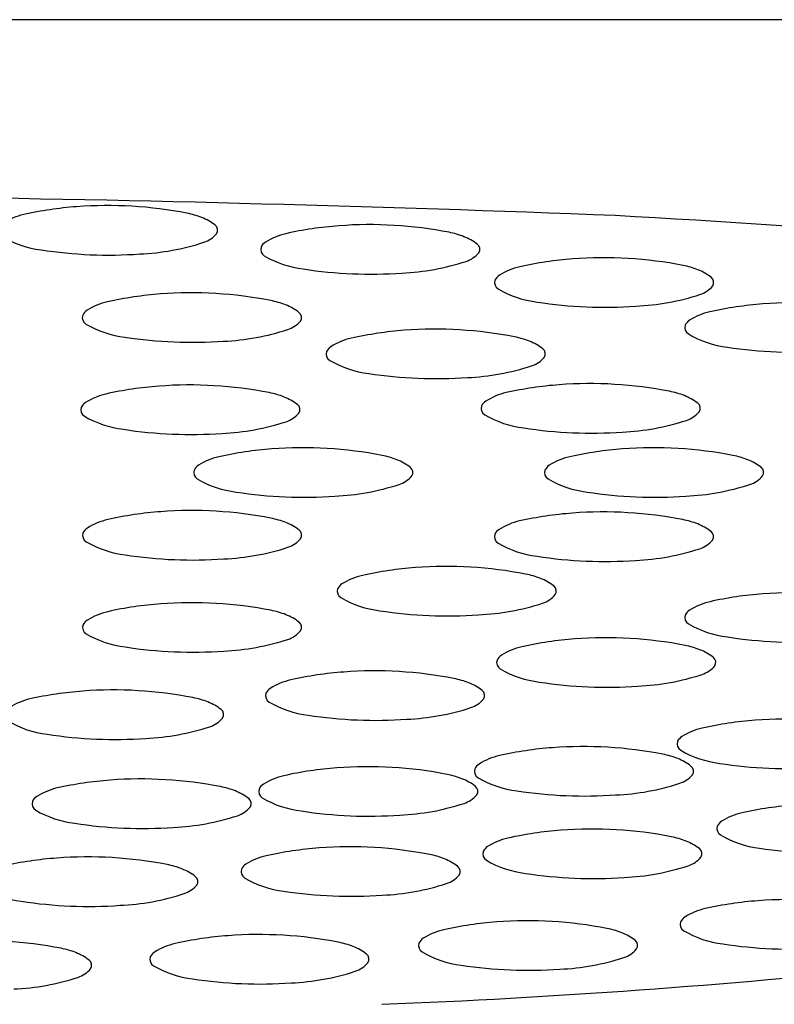
# Model space of a CAD drawing. Extents: x 6556.8 to 6606.1, y 319.3 to 343.1.
# Drawn here: x 6575 to 6575.1, y 335.8 to 335.9 of the extents above; entities that cross this region are included whole.
import ezdxf

# ---------------------------------------------------------------- set-up
doc = ezdxf.new("R2010")
doc.units = 0
doc.header["$LTSCALE"] = 0.6431102362
doc.layers.get('0').update_dxf_attribs({"color": 255, "linetype": 'CONTINUOUS'})

msp = doc.modelspace()

# ---------------------------------------------------------------- linework, layer by layer
msp.add_line((6575.170010959107, 335.8856524875867), (6574.869174388233, 335.8856524875867))
for centre, radius, start, end in [((6574.975822769872, 332.6945021316355), 3.171247811506286, 87.75215671535614, 89.20917237124056), ((6575.041948998431, 335.8224861019696), 0.0419562119237535, 94.28676591727081, 102.6299668629269), ((6575.042341444472, 335.8172505629856), 0.0472064388091872, 78.95198467119008, 94.28676591727081), ((6575.034374610762, 335.856288909124), 0.0073151796054602, 102.6299668629269, 122.4552378398513), ((6575.049502208061, 335.8540087200534), 0.0097573078144526, 68.46466267155219, 78.85820635625358), ((6575.050743642447, 335.857154593634), 0.0063753439000316, 52.76734236845879, 68.46466267155219), ((6575.02999234915, 334.548400857384), 1.31678216175359, 83.74113779519037, 86.94341231640666), ((6575.054157006293, 335.8616462159979), 0.0007339146298427, 326.4214726037321, 52.76734236845879), ((6575.071839884248, 335.8203100283292), 0.0419562119237535, 94.28676591727081, 102.6299668629269), ((6575.072232330289, 335.8150744893452), 0.0472064388091872, 78.95198467119008, 94.28676591727081), ((6575.079393093877, 335.8518326464132), 0.0097573078144526, 68.46466267155219, 78.85820635625358), ((6575.036128465561, 335.8708049616816), 0.0114828182886491, 239.6140294750905, 263.161188794968), ((6575.044855559581, 335.8860392122775), 0.0271244178892744, 272.4335906770442, 288.1802085721297), ((6575.052304541107, 335.8633499716291), 0.0032436948857371, 288.2167522917996, 319.4289420628134), ((6575.061085330071, 335.8591133136272), 0.0013891150871622, 122.4552378398531, 153.7905055029732), ((6575.064265496577, 335.8541128354837), 0.0073151796054602, 102.6299668629269, 122.4552378398513), ((6575.080634528262, 335.8549785199937), 0.0063753439000316, 52.76734236845879, 68.46466267155219), ((6575.042446332918, 335.9090890344918), 0.0502760440272754, 261.2072890559985, 274.0615642007726), ((6575.060653850444, 335.8594582363594), 0.0008579395091808, 161.7562837952095, 238.9301642196147), ((6575.084047892109, 335.8594701423576), 0.0007339146298427, 326.4214726037321, 52.76734236845879), ((6575.066019351377, 335.8686288880413), 0.0114828182886491, 239.6140294750905, 263.161188794968), ((6575.074746445396, 335.8838631386372), 0.0271244178892744, 272.4335906770442, 288.1802085721297), ((6575.082195426922, 335.8611738979888), 0.0032436948857371, 288.2167522917996, 319.4289420628134), ((6575.098510249538, 335.816535339311), 0.0419562119237535, 94.28676591727081, 102.6299668629269), ((6575.098902695579, 335.811299800327), 0.0472064388091872, 78.95198467119008, 94.28676591727081), ((6575.072337218734, 335.9069129608515), 0.0502760440272754, 261.2072890559985, 274.0615642007726), ((6575.09093586187, 335.8503381464654), 0.0073151796054602, 102.6299668629269, 122.4552378398513), ((6575.106063459168, 335.8480579573949), 0.0097573078144526, 68.46466267155219, 78.85820635625358), ((6575.107304893553, 335.8512038309755), 0.0063753439000316, 52.76734236845879, 68.46466267155219), ((6575.087324215735, 335.8556835473411), 0.0008579395091808, 161.7562837952095, 238.9301642196147), ((6575.087755695363, 335.855338624609), 0.0013891150871622, 122.4552378398531, 153.7905055029732), ((6575.1107182574, 335.8556954533393), 0.0007339146298427, 326.4214726037321, 52.76734236845879), ((6575.092689716668, 335.864854199023), 0.0114828182886491, 239.6140294750905, 263.161188794968), ((6575.108865792214, 335.8573992089706), 0.0032436948857371, 288.2167522917996, 319.4289420628134), ((6575.051504626215, 335.812534827863), 0.0419562119237535, 94.28676591727081, 102.6299668629269), ((6575.051897072256, 335.807299288879), 0.0472064388091872, 78.95198467119008, 94.28676591727081), ((6575.059057835844, 335.8440574459469), 0.0097573078144526, 68.46466267155219, 78.85820635625358), ((6575.101416810689, 335.8800884496189), 0.0271244178892744, 272.4335906770442, 288.1802085721297), ((6575.04075007204, 335.851338113161), 0.0013891150871622, 122.4552378398531, 153.7905055029732), ((6575.043930238546, 335.8463376350173), 0.0073151796054602, 102.6299668629269, 122.4552378398513), ((6575.06029927023, 335.8472033195275), 0.0063753439000316, 52.76734236845879, 68.46466267155219), ((6575.099007584025, 335.9031382718332), 0.0502760440272754, 261.2072890559985, 274.0615642007726), ((6575.120191418121, 335.8113982292817), 0.0419562119237535, 94.28676591727081, 102.6299668629269), ((6575.120583864162, 335.8061626902978), 0.0472064388091872, 78.95198467119008, 94.28676591727081), ((6575.040318592411, 335.8516830358931), 0.0008579395091808, 161.7562837952095, 238.9301642196147), ((6575.06186016889, 335.8533986975225), 0.0032436948857371, 288.2167522917996, 319.4289420628134), ((6575.063712634078, 335.8516949418913), 0.0007339146298427, 326.4214726037321, 52.76734236845879), ((6575.109436863946, 335.8502015145798), 0.0013891150871622, 122.4552378398531, 153.7905055029732), ((6575.112617030452, 335.8452010364362), 0.0073151796054602, 102.6299668629269, 122.4552378398513), ((6575.045684093344, 335.8608536875751), 0.0114828182886491, 239.6140294750905, 263.161188794968), ((6575.054411187365, 335.8760879381709), 0.0271244178892744, 272.4335906770442, 288.1802085721297), ((6575.07930822079, 335.808390978684), 0.0419562119237535, 94.28676591727081, 102.6299668629269), ((6575.079700666832, 335.8031554397), 0.0472064388091872, 78.95198467119008, 94.28676591727081), ((6575.109005384319, 335.8505464373119), 0.0008579395091808, 161.7562837952095, 238.9301642196147), ((6575.052001960701, 335.8991377603853), 0.0502760440272754, 261.2072890559985, 274.0615642007726), ((6575.071733833121, 335.8421937858383), 0.0073151796054602, 102.6299668629269, 122.4552378398513), ((6575.08686143042, 335.8399135967679), 0.0097573078144526, 68.46466267155219, 78.85820635625358), ((6575.114370885251, 335.8597170889938), 0.0114828182886491, 239.6140294750905, 263.161188794968), ((6575.068553666615, 335.847194263982), 0.0013891150871622, 122.4552378398531, 153.7905055029732), ((6575.088102864807, 335.8430594703485), 0.0063753439000316, 52.76734236845879, 68.46466267155219), ((6575.091516228653, 335.8475510927123), 0.0007339146298427, 326.4214726037321, 52.76734236845879), ((6575.120688752608, 335.898001161804), 0.0502760440272754, 261.2072890559985, 274.0615642007726), ((6575.068122186988, 335.8475391867141), 0.0008579395091808, 161.7562837952095, 238.9301642196147), ((6575.07348768792, 335.8567098383961), 0.0114828182886491, 239.6140294750905, 263.161188794968), ((6575.089663763467, 335.8492548483435), 0.0032436948857371, 288.2167522917996, 319.4289420628134), ((6575.08221478194, 335.8719440889919), 0.0271244178892744, 272.4335906770442, 288.1802085721297), ((6575.079805555278, 335.8949939112063), 0.0502760440272754, 261.2072890559985, 274.0615642007726), ((6575.051330393842, 335.8020275578036), 0.0419562119237535, 94.28676591727081, 102.6299668629269), ((6575.051722839885, 335.7967920188197), 0.0472064388091872, 78.95198467119008, 94.28676591727081), ((6575.096971071019, 335.8021818220765), 0.0419562119237535, 94.28676591727081, 102.6299668629269), ((6575.097363517061, 335.7969462830926), 0.0472064388091872, 78.95198467119008, 94.28676591727081), ((6575.043756006174, 335.835830364958), 0.0073151796054602, 102.6299668629269, 122.4552378398513), ((6575.058883603472, 335.8335501758876), 0.0097573078144526, 68.46466267155219, 78.85820635625358), ((6575.060125037857, 335.8366960494681), 0.0063753439000316, 52.76734236845879, 68.46466267155219), ((6575.08939668335, 335.835984629231), 0.0073151796054602, 102.6299668629269, 122.4552378398513), ((6575.104524280648, 335.8337044401605), 0.0097573078144526, 68.46466267155219, 78.85820635625358), ((6575.105765715034, 335.8368503137411), 0.0063753439000316, 52.76734236845879, 68.46466267155219), ((6575.040144360041, 335.8411757658338), 0.0008579395091808, 161.7562837952095, 238.9301642196147), ((6575.040575839668, 335.8408308431017), 0.0013891150871622, 122.4552378398531, 153.7905055029732), ((6575.063538401704, 335.8411876718319), 0.0007339146298427, 326.4214726037321, 52.76734236845879), ((6575.085785037216, 335.8413300301068), 0.0008579395091808, 161.7562837952095, 238.9301642196147), ((6575.086216516843, 335.8409851073745), 0.0013891150871622, 122.4552378398531, 153.7905055029732), ((6575.109179078882, 335.8413419361049), 0.0007339146298427, 326.4214726037321, 52.76734236845879), ((6575.045509860972, 335.8503464175157), 0.0114828182886491, 239.6140294750905, 263.161188794968), ((6575.061685936518, 335.8428914274632), 0.0032436948857371, 288.2167522917996, 319.4289420628134), ((6575.091150538148, 335.8505006817886), 0.0114828182886491, 239.6140294750905, 263.161188794968), ((6575.107326613694, 335.8430456917361), 0.0032436948857371, 288.2167522917996, 319.4289420628134), ((6575.051827728329, 335.8886304903259), 0.0502760440272754, 261.2072890559985, 274.0615642007726), ((6575.054236954994, 335.8655806681115), 0.0271244178892744, 272.4335906770442, 288.1802085721297), ((6575.097468405505, 335.8887847545989), 0.0502760440272754, 261.2072890559985, 274.0615642007726), ((6575.099877632169, 335.8657349323845), 0.0271244178892744, 272.4335906770442, 288.1802085721297), ((6575.064200251941, 335.7948704364872), 0.0419562119237535, 94.28676591727081, 102.6299668629269), ((6575.064592697983, 335.7896348975032), 0.0472064388091872, 78.95198467119008, 94.28676591727081), ((6575.104200251941, 335.7948704364872), 0.0419562119237535, 94.28676591727081, 102.6299668629269), ((6575.104592697982, 335.7896348975032), 0.0472064388091872, 78.95198467119008, 94.28676591727081), ((6575.056625864272, 335.8286732436416), 0.0073151796054602, 102.6299668629269, 122.4552378398513), ((6575.07175346157, 335.8263930545712), 0.0097573078144526, 68.46466267155219, 78.85820635625358), ((6575.096625864272, 335.8286732436416), 0.0073151796054602, 102.6299668629269, 122.4552378398513), ((6575.11175346157, 335.8263930545712), 0.0097573078144526, 68.46466267155219, 78.85820635625358), ((6575.053445697765, 335.8336737217852), 0.0013891150871622, 122.4552378398531, 153.7905055029732), ((6575.072994895956, 335.8295389281518), 0.0063753439000316, 52.76734236845879, 68.46466267155219), ((6575.076408259802, 335.8340305505155), 0.0007339146298427, 326.4214726037321, 52.76734236845879), ((6575.093445697764, 335.8336737217852), 0.0013891150871622, 122.4552378398531, 153.7905055029732), ((6575.112994895956, 335.8295389281518), 0.0063753439000316, 52.76734236845879, 68.46466267155219), ((6575.116408259802, 335.8340305505155), 0.0007339146298427, 326.4214726037321, 52.76734236845879), ((6575.053014218138, 335.8340186445174), 0.0008579395091808, 161.7562837952095, 238.9301642196147), ((6575.074555794616, 335.8357343061468), 0.0032436948857371, 288.2167522917996, 319.4289420628134), ((6575.093014218137, 335.8340186445174), 0.0008579395091808, 161.7562837952095, 238.9301642196147), ((6575.114555794616, 335.8357343061468), 0.0032436948857371, 288.2167522917996, 319.4289420628134), ((6575.05837971907, 335.8431892961993), 0.0114828182886491, 239.6140294750905, 263.161188794968), ((6575.067106813091, 335.8584235467952), 0.0271244178892744, 272.4335906770442, 288.1802085721297), ((6575.09837971907, 335.8431892961993), 0.0114828182886491, 239.6140294750905, 263.161188794968), ((6575.107106813091, 335.8584235467952), 0.0271244178892744, 272.4335906770442, 288.1802085721297), ((6575.064697586427, 335.8814733690095), 0.0502760440272754, 261.2072890559985, 274.0615642007726), ((6575.104697586427, 335.8814733690095), 0.0502760440272754, 261.2072890559985, 274.0615642007726), ((6575.051533535376, 335.7877101666066), 0.0419562119237535, 94.28676591727081, 102.6299668629269), ((6575.051925981417, 335.7824746276226), 0.0472064388091872, 78.95198467119008, 94.28676591727081), ((6575.098488668621, 335.7875474041342), 0.0419562119237535, 94.28676591727081, 102.6299668629269), ((6575.098881114662, 335.7823118651502), 0.0472064388091872, 78.95198467119008, 94.28676591727081), ((6575.043959147706, 335.8215129737611), 0.0073151796054602, 102.6299668629269, 122.4552378398513), ((6575.059086745004, 335.8192327846906), 0.0097573078144526, 68.46466267155219, 78.85820635625358), ((6575.06032817939, 335.8223786582712), 0.0063753439000316, 52.76734236845879, 68.46466267155219), ((6575.090914280952, 335.8213502112885), 0.0073151796054602, 102.6299668629269, 122.4552378398513), ((6575.106041878251, 335.8190700222181), 0.0097573078144526, 68.46466267155219, 78.85820635625358), ((6575.107283312636, 335.8222158957986), 0.0063753439000316, 52.76734236845879, 68.46466267155219), ((6575.040347501571, 335.8268583746368), 0.0008579395091808, 161.7562837952095, 238.9301642196147), ((6575.0407789812, 335.8265134519046), 0.0013891150871622, 122.4552378398531, 153.7905055029732), ((6575.063741543238, 335.826870280635), 0.0007339146298427, 326.4214726037321, 52.76734236845879), ((6575.087302634819, 335.8266956121643), 0.0008579395091808, 161.7562837952095, 238.9301642196147), ((6575.087734114444, 335.8263506894322), 0.0013891150871622, 122.4552378398531, 153.7905055029732), ((6575.110696676484, 335.8267075181625), 0.0007339146298427, 326.4214726037321, 52.76734236845879), ((6575.045713002504, 335.8360290263187), 0.0114828182886491, 239.6140294750905, 263.161188794968), ((6575.054440096526, 335.8512632769146), 0.0271244178892744, 272.4335906770442, 288.1802085721297), ((6575.06188907805, 335.8285740362662), 0.0032436948857371, 288.2167522917996, 319.4289420628134), ((6575.092668135751, 335.8358662638462), 0.0114828182886491, 239.6140294750905, 263.161188794968), ((6575.108844211297, 335.8284112737937), 0.0032436948857371, 288.2167522917996, 319.4289420628134), ((6575.052030869861, 335.8743130991289), 0.0502760440272754, 261.2072890559985, 274.0615642007726), ((6575.098986003109, 335.8741503366565), 0.0502760440272754, 261.2072890559985, 274.0615642007726), ((6575.101395229771, 335.8511005144421), 0.0271244178892744, 272.4335906770442, 288.1802085721297), ((6575.080958170925, 335.776100070779), 0.0472064388091872, 78.95198467119008, 94.28676591727081), ((6575.072991337214, 335.8151384169174), 0.0073151796054602, 102.6299668629269, 122.4552378398513), ((6575.080565724883, 335.781335609763), 0.0419562119237535, 94.28676591727081, 102.6299668629269), ((6575.088118934512, 335.8128582278468), 0.0097573078144526, 68.46466267155219, 78.85820635625358), ((6575.069811170706, 335.820138895061), 0.0013891150871622, 122.4552378398531, 153.7905055029732), ((6575.089360368898, 335.8160041014274), 0.0063753439000316, 52.76734236845879, 68.46466267155219), ((6575.092773732745, 335.8204957237913), 0.0007339146298427, 326.4214726037321, 52.76734236845879), ((6575.069379691079, 335.8204838177931), 0.0008579395091808, 161.7562837952095, 238.9301642196147), ((6575.090921267558, 335.8221994794225), 0.0032436948857371, 288.2167522917996, 319.4289420628134), ((6575.120198909626, 335.7783424670944), 0.0419562119237535, 94.28676591727081, 102.6299668629269), ((6575.120591355669, 335.7731069281104), 0.0472064388091872, 78.95198467119008, 94.28676591727081), ((6575.05153353535, 335.7772040098214), 0.0419562119237535, 94.28676591727081, 102.6299668629269), ((6575.051925981391, 335.7719684708374), 0.0472064388091872, 78.95198467119008, 94.28676591727081), ((6575.074745192011, 335.829654469475), 0.0114828182886491, 239.6140294750905, 263.161188794968), ((6575.083472286033, 335.8448887200708), 0.0271244178892744, 272.4335906770442, 288.1802085721297), ((6575.112624521958, 335.8121452742488), 0.0073151796054602, 102.6299668629269, 122.4552378398513), ((6575.043959147681, 335.8110068169758), 0.0073151796054602, 102.6299668629269, 122.4552378398513), ((6575.059086744978, 335.8087266279053), 0.0097573078144526, 68.46466267155219, 78.85820635625358), ((6575.060328179365, 335.8118725014859), 0.0063753439000316, 52.76734236845879, 68.46466267155219), ((6575.081063059369, 335.8679385422852), 0.0502760440272754, 261.2072890559985, 274.0615642007726), ((6575.109012875825, 335.8174906751245), 0.0008579395091808, 161.7562837952095, 238.9301642196147), ((6575.109444355451, 335.8171457523924), 0.0013891150871622, 122.4552378398531, 153.7905055029732), ((6575.040347501546, 335.8163522178515), 0.0008579395091808, 161.7562837952095, 238.9301642196147), ((6575.040778981173, 335.8160072951194), 0.0013891150871622, 122.4552378398531, 153.7905055029732), ((6575.063741543212, 335.8163641238497), 0.0007339146298427, 326.4214726037321, 52.76734236845879), ((6575.114378376756, 335.8266613268065), 0.0114828182886491, 239.6140294750905, 263.161188794968), ((6575.045713002478, 335.8255228695335), 0.0114828182886491, 239.6140294750905, 263.161188794968), ((6575.061889078026, 335.8180678794809), 0.0032436948857371, 288.2167522917996, 319.4289420628134), ((6575.0544400965, 335.8407571201293), 0.0271244178892744, 272.4335906770442, 288.1802085721297), ((6575.098743473571, 335.7732044840742), 0.0419562119237535, 94.28676591727081, 102.6299668629269), ((6575.099135919612, 335.7679689450902), 0.0472064388091872, 78.95198467119008, 94.28676591727081), ((6575.106296683201, 335.8047271021582), 0.0097573078144526, 68.46466267155219, 78.85820635625358), ((6575.120696244113, 335.8649453996167), 0.0502760440272754, 261.2072890559985, 274.0615642007726), ((6575.052030869835, 335.8638069423437), 0.0502760440272754, 261.2072890559985, 274.0615642007726), ((6575.087988919396, 335.8120077693722), 0.0013891150871622, 122.4552378398531, 153.7905055029732), ((6575.091169085901, 335.8070072912286), 0.0073151796054602, 102.6299668629269, 122.4552378398513), ((6575.107538117585, 335.8078729757388), 0.0063753439000316, 52.76734236845879, 68.46466267155219), ((6575.087557439768, 335.8123526921044), 0.0008579395091808, 161.7562837952095, 238.9301642196147), ((6575.110951481433, 335.8123645981025), 0.0007339146298427, 326.4214726037321, 52.76734236845879), ((6575.072395548673, 335.7694273320165), 0.0419562119237535, 94.28676591727081, 102.6299668629269), ((6575.072787994715, 335.7641917930325), 0.0472064388091872, 78.95198467119008, 94.28676591727081), ((6575.092922940699, 335.8215233437863), 0.0114828182886491, 239.6140294750905, 263.161188794968), ((6575.101650034721, 335.8367575943821), 0.0271244178892744, 272.4335906770442, 288.1802085721297), ((6575.109099016245, 335.8140683537338), 0.0032436948857371, 288.2167522917996, 319.4289420628134), ((6575.064821161004, 335.8032301391709), 0.0073151796054602, 102.6299668629269, 122.4552378398513), ((6575.079948758302, 335.8009499501004), 0.0097573078144526, 68.46466267155219, 78.85820635625358), ((6575.081190192688, 335.804095823681), 0.0063753439000316, 52.76734236845879, 68.46466267155219), ((6575.099240808056, 335.8598074165965), 0.0502760440272754, 261.2072890559985, 274.0615642007726), ((6575.042637908914, 335.7672487424876), 0.0419562119237535, 94.28676591727081, 102.6299668629269), ((6575.043030354958, 335.7620132035037), 0.0472064388091872, 78.95198467119008, 94.28676591727081), ((6575.06120951487, 335.8085755400467), 0.0008579395091808, 161.7562837952095, 238.9301642196147), ((6575.061640994497, 335.8082306173145), 0.0013891150871622, 122.4552378398531, 153.7905055029732), ((6575.084603556536, 335.8085874460448), 0.0007339146298427, 326.4214726037321, 52.76734236845879), ((6575.035063521247, 335.8010515496421), 0.0073151796054602, 102.6299668629269, 122.4552378398513), ((6575.050191118545, 335.7987713605716), 0.0097573078144526, 68.46466267155219, 78.85820635625358), ((6575.051432552931, 335.8019172341522), 0.0063753439000316, 52.76734236845879, 68.46466267155219), ((6575.066575015802, 335.8177461917286), 0.0114828182886491, 239.6140294750905, 263.161188794968), ((6575.082751091348, 335.8102912016761), 0.0032436948857371, 288.2167522917996, 319.4289420628134), ((6575.054845916778, 335.806408856516), 0.0007339146298427, 326.4214726037321, 52.76734236845879), ((6575.075302109823, 335.8329804423244), 0.0271244178892744, 272.4335906770442, 288.1802085721297), ((6575.036817376044, 335.8155676021997), 0.0114828182886491, 239.6140294750905, 263.161188794968), ((6575.052993451591, 335.8081126121472), 0.0032436948857371, 288.2167522917996, 319.4289420628134), ((6575.072892883159, 335.8560302645388), 0.0502760440272754, 261.2072890559985, 274.0615642007726), ((6575.119317870335, 335.7639321601241), 0.0419562119237535, 94.28676591727081, 102.6299668629269), ((6575.119710316378, 335.7586966211401), 0.0472064388091872, 78.95198467119008, 94.28676591727081), ((6575.043135243402, 335.85385167501), 0.0502760440272754, 261.2072890559985, 274.0615642007726), ((6575.045544470066, 335.8308018527956), 0.0271244178892744, 272.4335906770442, 288.1802085721297), ((6575.111743482665, 335.7977349672785), 0.0073151796054602, 102.6299668629269, 122.4552378398513), ((6575.108131836531, 335.8030803681543), 0.0008579395091808, 161.7562837952095, 238.9301642196147), ((6575.10856331616, 335.8027354454221), 0.0013891150871622, 122.4552378398531, 153.7905055029732), ((6575.096206102291, 335.7607963278899), 0.0419562119237535, 94.28676591727081, 102.6299668629269), ((6575.096598548333, 335.755560788906), 0.0472064388091872, 78.95198467119008, 94.28676591727081), ((6575.103759311921, 335.7923189459739), 0.0097573078144526, 68.46466267155219, 78.85820635625358), ((6575.113497337463, 335.8122510198362), 0.0114828182886491, 239.6140294750905, 263.161188794968), ((6575.085451548115, 335.7995996131879), 0.0013891150871622, 122.4552378398531, 153.7905055029732), ((6575.088631714622, 335.7945991350443), 0.0073151796054602, 102.6299668629269, 122.4552378398513), ((6575.105000746306, 335.7954648195544), 0.0063753439000316, 52.76734236845879, 68.46466267155219), ((6575.11981520482, 335.8505350926464), 0.0502760440272754, 261.2072890559985, 274.0615642007726), ((6575.071610664832, 335.7584992683888), 0.0419562119237535, 94.28676591727081, 102.6299668629269), ((6575.072003110874, 335.7532637294049), 0.0472064388091872, 78.95198467119008, 94.28676591727081), ((6575.085020068488, 335.7999445359201), 0.0008579395091808, 161.7562837952095, 238.9301642196147), ((6575.108414110153, 335.7999564419182), 0.0007339146298427, 326.4214726037321, 52.76734236845879), ((6575.045776731781, 335.7570989443685), 0.0419562119237535, 94.28676591727081, 102.6299668629269), ((6575.046169177823, 335.7518634053846), 0.0472064388091872, 78.95198467119008, 94.28676591727081), ((6575.064036277163, 335.7923020755432), 0.0073151796054602, 102.6299668629269, 122.4552378398513), ((6575.079163874463, 335.7900218864728), 0.0097573078144526, 68.46466267155219, 78.85820635625358), ((6575.080405308847, 335.7931677600533), 0.0063753439000316, 52.76734236845879, 68.46466267155219), ((6575.090385569421, 335.809115187602), 0.0114828182886491, 239.6140294750905, 263.161188794968), ((6575.099112663441, 335.8243494381978), 0.0271244178892744, 272.4335906770442, 288.1802085721297), ((6575.106561644966, 335.8016601975495), 0.0032436948857371, 288.2167522917996, 319.4289420628134), ((6575.038202344112, 335.7909017515229), 0.0073151796054602, 102.6299668629269, 122.4552378398513), ((6575.053329941411, 335.7886215624524), 0.0097573078144526, 68.46466267155219, 78.85820635625358), ((6575.054571375797, 335.791767436033), 0.0063753439000316, 52.76734236845879, 68.46466267155219), ((6575.06042463103, 335.797647476419), 0.0008579395091808, 161.7562837952095, 238.9301642196147), ((6575.060856110656, 335.7973025536868), 0.0013891150871622, 122.4552378398531, 153.7905055029732), ((6575.083818672694, 335.7976593824171), 0.0007339146298427, 326.4214726037321, 52.76734236845879), ((6575.096703436777, 335.8473992604122), 0.0502760440272754, 261.2072890559985, 274.0615642007726), ((6575.034590697979, 335.7962471523987), 0.0008579395091808, 161.7562837952095, 238.9301642196147), ((6575.035022177606, 335.7959022296665), 0.0013891150871622, 122.4552378398531, 153.7905055029732), ((6575.057984739643, 335.7962590583968), 0.0007339146298427, 326.4214726037321, 52.76734236845879), ((6575.065790131962, 335.8068181281009), 0.0114828182886491, 239.6140294750905, 263.161188794968), ((6575.074517225982, 335.8220523786968), 0.0271244178892744, 272.4335906770442, 288.1802085721297), ((6575.081966207507, 335.7993631380484), 0.0032436948857371, 288.2167522917996, 319.4289420628134), ((6575.039956198911, 335.8054178040806), 0.0114828182886491, 239.6140294750905, 263.161188794968), ((6575.056132274458, 335.797962814028), 0.0032436948857371, 288.2167522917996, 319.4289420628134), ((6575.07210799932, 335.8451022009111), 0.0502760440272754, 261.2072890559985, 274.0615642007726), ((6575.116278522817, 335.78806967407), 0.0073151796054602, 102.6299668629269, 122.4552378398513), ((6575.123852910486, 335.7542668669156), 0.0419562119237535, 94.28676591727081, 102.6299668629269), ((6575.048683292931, 335.8206520546764), 0.0271244178892744, 272.4335906770442, 288.1802085721297), ((6575.113098356311, 335.7930701522136), 0.0013891150871622, 122.4552378398531, 153.7905055029732), ((6575.046274066268, 335.8437018768908), 0.0502760440272754, 261.2072890559985, 274.0615642007726), ((6575.097163202784, 335.751389756552), 0.0419562119237535, 94.28676591727081, 102.6299668629269), ((6575.097555648827, 335.746154217568), 0.0472064388091872, 78.95198467119008, 94.28676591727081), ((6575.112666876684, 335.7934150749458), 0.0008579395091808, 161.7562837952095, 238.9301642196147), ((6575.089588815115, 335.7851925637064), 0.0073151796054602, 102.6299668629269, 122.4552378398513), ((6575.104716412415, 335.782912374636), 0.0097573078144526, 68.46466267155219, 78.85820635625358), ((6575.105957846798, 335.7860582482165), 0.0063753439000316, 52.76734236845879, 68.46466267155219), ((6575.118032377616, 335.8025857266277), 0.0114828182886491, 239.6140294750905, 263.161188794968), ((6575.069603260685, 335.7493633397838), 0.0419562119237535, 94.28676591727081, 102.6299668629269), ((6575.069995706726, 335.7441278007998), 0.0472064388091872, 78.95198467119008, 94.28676591727081), ((6575.085977168981, 335.7905379645822), 0.0008579395091808, 161.7562837952095, 238.9301642196147), ((6575.086408648608, 335.79019304185), 0.0013891150871622, 122.4552378398531, 153.7905055029732), ((6575.109371210647, 335.7905498705803), 0.0007339146298427, 326.4214726037321, 52.76734236845879), ((6575.124350244974, 335.8408697994379), 0.0502760440272754, 261.2072890559985, 274.0615642007726), ((6575.039687806378, 335.7482098969806), 0.0419562119237535, 94.28676591727081, 102.6299668629269), ((6575.04008025242, 335.7429743579966), 0.0472064388091872, 78.95198467119008, 94.28676591727081), ((6575.062028873016, 335.7831661469382), 0.0073151796054602, 102.6299668629269, 122.4552378398513), ((6575.077156470316, 335.7808859578677), 0.0097573078144526, 68.46466267155219, 78.85820635625358), ((6575.0783979047, 335.7840318314483), 0.0063753439000316, 52.76734236845879, 68.46466267155219), ((6575.091342669914, 335.7997086162641), 0.0114828182886491, 239.6140294750905, 263.161188794968), ((6575.10751874546, 335.7922536262116), 0.0032436948857371, 288.2167522917996, 319.4289420628134), ((6575.047241016008, 335.7797325150645), 0.0097573078144526, 68.46466267155219, 78.85820635625358), ((6575.048482450394, 335.7828783886451), 0.0063753439000316, 52.76734236845879, 68.46466267155219), ((6575.058417226883, 335.7885115478139), 0.0008579395091808, 161.7562837952095, 238.9301642196147), ((6575.05884870651, 335.7881666250818), 0.0013891150871622, 122.4552378398531, 153.7905055029732), ((6575.081811268548, 335.7885234538121), 0.0007339146298427, 326.4214726037321, 52.76734236845879), ((6575.100069763934, 335.81494286686), 0.0271244178892744, 272.4335906770442, 288.1802085721297), ((6575.05189581424, 335.7873700110089), 0.0007339146298427, 326.4214726037321, 52.76734236845879), ((6575.063782727814, 335.7976821994959), 0.0114828182886491, 239.6140294750905, 263.161188794968), ((6575.07995880336, 335.7902272094433), 0.0032436948857371, 288.2167522917996, 319.4289420628134), ((6575.097660537271, 335.8379926890743), 0.0502760440272754, 261.2072890559985, 274.0615642007726), ((6575.033867273508, 335.7965287566927), 0.0114828182886491, 239.6140294750905, 263.161188794968), ((6575.050043349055, 335.7890737666401), 0.0032436948857371, 288.2167522917996, 319.4289420628134), ((6575.070100595171, 335.835966272306), 0.0502760440272754, 261.2072890559985, 274.0615642007726), ((6575.072509821835, 335.8129164500917), 0.0271244178892744, 272.4335906770442, 288.1802085721297), ((6575.040185140865, 335.8348128295029), 0.0502760440272754, 261.2072890559985, 274.0615642007726), ((6575.042594367528, 335.8117630072885), 0.0271244178892744, 272.4335906770442, 288.1802085721297), ((6575.0369851199, 336.6909426118292), 0.9182993786137119, 272.2850848672741, 279.621742940778), ((6575.119665986246, 335.7433449826829), 0.0419562119237535, 94.28676591727081, 102.6299668629269), ((6575.120058432287, 335.7381094436989), 0.0472064388091872, 78.95198467119008, 94.28676591727081), ((6575.112091598576, 335.7771477898373), 0.0073151796054602, 102.6299668629269, 122.4552378398513), ((6575.090230760941, 335.7356910476076), 0.0472064388091872, 78.95198467119008, 94.28676591727081), ((6575.108911432071, 335.7821482679809), 0.0013891150871622, 122.4552378398531, 153.7905055029732), ((6575.082263927228, 335.774729393746), 0.0073151796054602, 102.6299668629269, 122.4552378398513), ((6575.089838314898, 335.7409265865916), 0.0419562119237535, 94.28676591727081, 102.6299668629269), ((6575.097391524528, 335.7724492046755), 0.0097573078144526, 68.46466267155219, 78.85820635625358), ((6575.108479952444, 335.7824931907131), 0.0008579395091808, 161.7562837952095, 238.9301642196147), ((6575.113845453374, 335.791663842395), 0.0114828182886491, 239.6140294750905, 263.161188794968), ((6575.027984869119, 335.7334307215966), 0.0472064388091872, 78.95198467119008, 94.28676591727081), ((6575.059208349301, 335.7393593596221), 0.0419562119237535, 94.28676591727081, 102.6299668629269), ((6575.059600795345, 335.7341238206381), 0.0472064388091872, 78.95198467119008, 94.28676591727081), ((6575.079083760723, 335.7797298718896), 0.0013891150871622, 122.4552378398531, 153.7905055029732), ((6575.098632958914, 335.7755950782561), 0.0063753439000316, 52.76734236845879, 68.46466267155219), ((6575.10204632276, 335.7800867006199), 0.0007339146298427, 326.4214726037321, 52.76734236845879), ((6575.035145632708, 335.7701888786645), 0.0097573078144526, 68.46466267155219, 78.85820635625358), ((6575.051633961634, 335.7731621667765), 0.0073151796054602, 102.6299668629269, 122.4552378398513), ((6575.066761558932, 335.7708819777061), 0.0097573078144526, 68.46466267155219, 78.85820635625358), ((6575.068002993318, 335.7740278512866), 0.0063753439000316, 52.76734236845879, 68.46466267155219), ((6575.078652281096, 335.7800747946217), 0.0008579395091808, 161.7562837952095, 238.9301642196147), ((6575.100193857574, 335.7817904562511), 0.0032436948857371, 288.2167522917996, 319.4289420628134), ((6575.120163320732, 335.8299479152052), 0.0502760440272754, 261.2072890559985, 274.0615642007726), ((6575.036387067093, 335.7733347522451), 0.0063753439000316, 52.76734236845879, 68.46466267155219), ((6575.03980043094, 335.7778263746089), 0.0007339146298427, 326.4214726037321, 52.76734236845879), ((6575.048022315499, 335.7785075676523), 0.0008579395091808, 161.7562837952095, 238.9301642196147), ((6575.048453795126, 335.7781626449201), 0.0013891150871622, 122.4552378398531, 153.7905055029732), ((6575.071416357165, 335.7785194736504), 0.0007339146298427, 326.4214726037321, 52.76734236845879), ((6575.084017782028, 335.7892454463037), 0.0114828182886491, 239.6140294750905, 263.161188794968), ((6575.092744876049, 335.8044796968995), 0.0271244178892744, 272.4335906770442, 288.1802085721297), ((6575.037947965753, 335.7795301302401), 0.0032436948857371, 288.2167522917996, 319.4289420628134), ((6575.053387816431, 335.7876782193342), 0.0114828182886491, 239.6140294750905, 263.161188794968), ((6575.069563891978, 335.7802232292816), 0.0032436948857371, 288.2167522917996, 319.4289420628134), ((6575.090335649385, 335.8275295191139), 0.0502760440272754, 261.2072890559985, 274.0615642007726), ((6575.030498984229, 335.8022193708885), 0.0271244178892744, 272.4335906770442, 288.1802085721297), ((6575.059705683789, 335.8259622921444), 0.0502760440272754, 261.2072890559985, 274.0615642007726), ((6575.062114910453, 335.80291246993), 0.0271244178892744, 272.4335906770442, 288.1802085721297)]:
    msp.add_arc(centre, radius, start, end)

doc.saveas('drawing.dxf')
